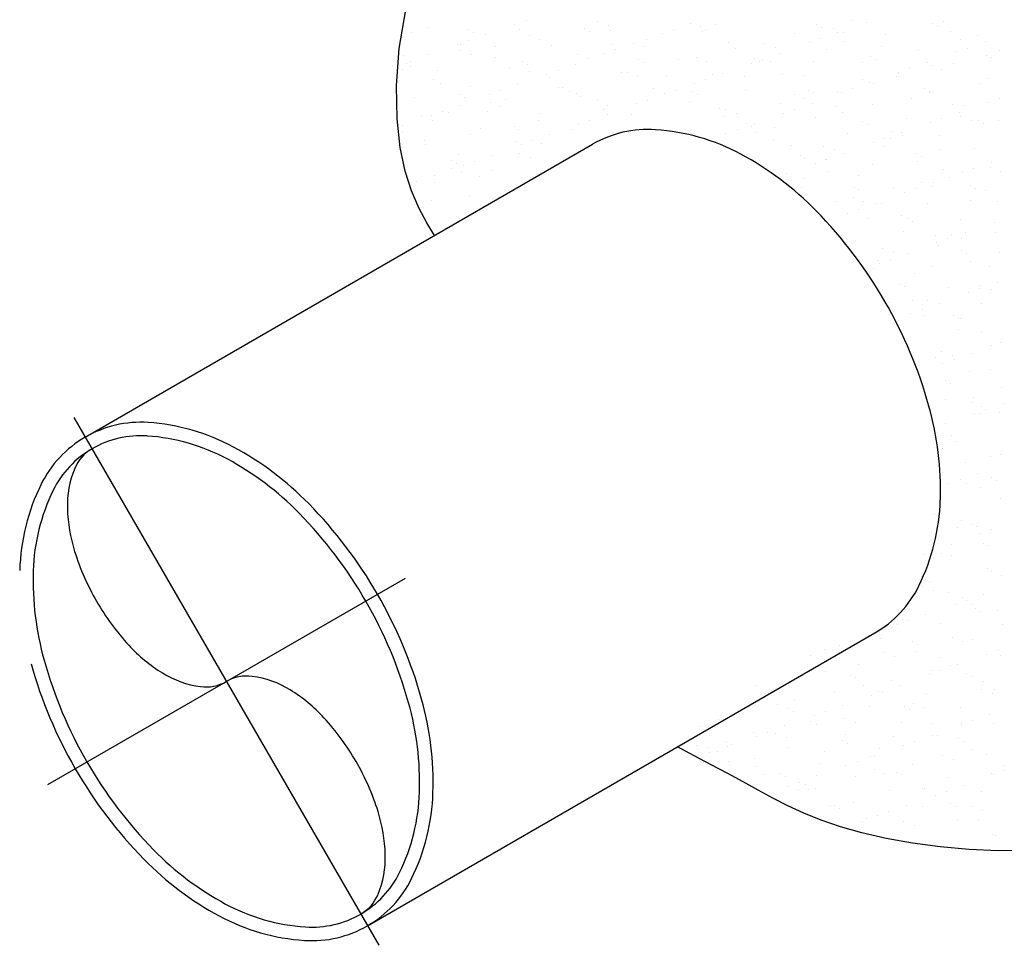
# Model space of a CAD drawing. Units: millimetres. Extents: x 1239 to 1532, y 883 to 957.
# Drawn here: x 1252 to 1255, y 909 to 911 of the extents above; entities that cross this region are included whole.
import ezdxf

# ---------------------------------------------------------------- set-up
doc = ezdxf.new("R2010")
doc.units = ezdxf.units.MM
doc.layers.add('EQUIP', color=5, linetype='Continuous')

msp = doc.modelspace()

# ---------------------------------------------------------------- linework, layer by layer
at = {"color": 8, "linetype": 'Continuous'}
for p, q in [((1253.4811, 910.5726), (1253.4811, 910.5726)), ((1253.5059, 910.5813), (1253.5059, 910.5813)), ((1253.6652, 910.5792), (1253.6652, 910.5792)), ((1253.6886, 910.5705), (1253.6886, 910.5705)), ((1253.8712, 910.5746), (1253.8712, 910.5746)), ((1253.8927, 910.5676), (1253.8927, 910.5676)), ((1253.9252, 910.5716), (1253.9252, 910.5716)), ((1254.1503, 910.5712), (1254.1503, 910.5712)), ((1254.2287, 910.5814), (1254.2287, 910.5814)), ((1254.2624, 910.5769), (1254.2624, 910.5769)), ((1254.408, 910.5748), (1254.408, 910.5748)), ((1254.4188, 910.5685), (1254.4188, 910.5685)), ((1254.4323, 910.5784), (1254.4323, 910.5784)), ((1253.2507, 910.5551), (1253.2507, 910.5551)), ((1253.2869, 910.5644), (1253.2869, 910.5644)), ((1253.3773, 910.5603), (1253.3773, 910.5603)), ((1253.3881, 910.554), (1253.3881, 910.554)), ((1253.4165, 910.5497), (1253.4165, 910.5497)), ((1253.4904, 910.5614), (1253.4904, 910.5614)), ((1253.513, 910.5466), (1253.513, 910.5466)), ((1253.635, 910.5639), (1253.635, 910.5639)), ((1253.6458, 910.5576), (1253.6458, 910.5576)), ((1253.694, 910.5585), (1253.694, 910.5585)), ((1253.8078, 910.5521), (1253.8078, 910.5521)), ((1253.8325, 910.5609), (1253.8325, 910.5609)), ((1253.8975, 910.5555), (1253.8975, 910.5555)), ((1253.9034, 910.5612), (1253.9034, 910.5612)), ((1254.1011, 910.5525), (1254.1011, 910.5525)), ((1254.1611, 910.5649), (1254.1611, 910.5649)), ((1254.1875, 910.5631), (1254.1875, 910.5631)), ((1254.1978, 910.5541), (1254.1978, 910.5541)), ((1254.2109, 910.5543), (1254.2109, 910.5543)), ((1254.3046, 910.5496), (1254.3046, 910.5496)), ((1254.4474, 910.5555), (1254.4474, 910.5555)), ((1254.5082, 910.5466), (1254.5082, 910.5466)), ((1253.3531, 910.5273), (1253.3531, 910.5273)), ((1253.3593, 910.5286), (1253.3593, 910.5286)), ((1253.3779, 910.536), (1253.3779, 910.536)), ((1253.4389, 910.524), (1253.4389, 910.524)), ((1253.5364, 910.5378), (1253.5364, 910.5378)), ((1253.5629, 910.5256), (1253.5629, 910.5256)), ((1253.6966, 910.5277), (1253.6966, 910.5277)), ((1253.7432, 910.5292), (1253.7432, 910.5292)), ((1253.7664, 910.5227), (1253.7664, 910.5227)), ((1253.7729, 910.5389), (1253.7729, 910.5389)), ((1253.9543, 910.5313), (1253.9543, 910.5313)), ((1254.0352, 910.5304), (1254.0352, 910.5304)), ((1254.1345, 910.5316), (1254.1345, 910.5316)), ((1254.1592, 910.5404), (1254.1592, 910.5404)), ((1254.2119, 910.5349), (1254.2119, 910.5349)), ((1254.2952, 910.5228), (1254.2952, 910.5228)), ((1254.4696, 910.5385), (1254.4696, 910.5385)), ((1254.5245, 910.5336), (1254.5245, 910.5336)), ((1253.2341, 910.5026), (1253.2341, 910.5026)), ((1253.2886, 910.5044), (1253.2886, 910.5044)), ((1253.3607, 910.5139), (1253.3607, 910.5139)), ((1253.3841, 910.5052), (1253.3841, 910.5052)), ((1253.6207, 910.5063), (1253.6207, 910.5063)), ((1253.6798, 910.5068), (1253.6798, 910.5068)), ((1253.7046, 910.5156), (1253.7046, 910.5156)), ((1253.97, 910.5197), (1253.97, 910.5197)), ((1254.0586, 910.5217), (1254.0586, 910.5217)), ((1254.0699, 910.5088), (1254.0699, 910.5088)), ((1254.1735, 910.5168), (1254.1735, 910.5168)), ((1254.2701, 910.5007), (1254.2701, 910.5007)), ((1254.3771, 910.5138), (1254.3771, 910.5138)), ((1254.4611, 910.5111), (1254.4611, 910.5111)), ((1254.4859, 910.5199), (1254.4859, 910.5199)), ((1254.5278, 910.5043), (1254.5278, 910.5043)), ((1254.5575, 910.5143), (1254.5575, 910.5143)), ((1253.2085, 910.4813), (1253.2085, 910.4813)), ((1253.2252, 910.482), (1253.2252, 910.482)), ((1253.2394, 910.4861), (1253.2394, 910.4861)), ((1253.2499, 910.4907), (1253.2499, 910.4907)), ((1253.2502, 910.4798), (1253.2502, 910.4798)), ((1253.4376, 910.4996), (1253.4376, 910.4996)), ((1253.4971, 910.4898), (1253.4971, 910.4898)), ((1253.5079, 910.4834), (1253.5079, 910.4834)), ((1253.6152, 910.4839), (1253.6152, 910.4839)), ((1253.6412, 910.4967), (1253.6412, 910.4967)), ((1253.7548, 910.4934), (1253.7548, 910.4934)), ((1253.7655, 910.4871), (1253.7655, 910.4871)), ((1253.8448, 910.4937), (1253.8448, 910.4937)), ((1253.883, 910.4978), (1253.883, 910.4978)), ((1253.9064, 910.489), (1253.9064, 910.489)), ((1254.0065, 910.4863), (1254.0065, 910.4863)), ((1254.0124, 910.497), (1254.0124, 910.497)), ((1254.0232, 910.4907), (1254.0232, 910.4907)), ((1254.0312, 910.4951), (1254.0312, 910.4951)), ((1254.0483, 910.4908), (1254.0483, 910.4908)), ((1254.1429, 910.4902), (1254.1429, 910.4902)), ((1254.2519, 910.4878), (1254.2519, 910.4878)), ((1254.2809, 910.4943), (1254.2809, 910.4943)), ((1254.3966, 910.4883), (1254.3966, 910.4883)), ((1254.4052, 910.4817), (1254.4052, 910.4817)), ((1254.4554, 910.4849), (1254.4554, 910.4849)), ((1254.5385, 910.4979), (1254.5385, 910.4979)), ((1253.2319, 910.4725), (1253.2319, 910.4725)), ((1253.31, 910.4708), (1253.31, 910.4708)), ((1253.4684, 910.4736), (1253.4684, 910.4736)), ((1253.5135, 910.4678), (1253.5135, 910.4678)), ((1253.5519, 910.4615), (1253.5519, 910.4615)), ((1253.5766, 910.4702), (1253.5766, 910.4702)), ((1253.7171, 910.4649), (1253.7171, 910.4649)), ((1253.7307, 910.4651), (1253.7307, 910.4651)), ((1253.7541, 910.4564), (1253.7541, 910.4564)), ((1253.8164, 910.4571), (1253.8164, 910.4571)), ((1253.9206, 910.4619), (1253.9206, 910.4619)), ((1253.9419, 910.4634), (1253.9419, 910.4634)), ((1253.9907, 910.4575), (1253.9907, 910.4575)), ((1254.074, 910.4607), (1254.074, 910.4607)), ((1254.1242, 910.459), (1254.1242, 910.459)), ((1254.3317, 910.4644), (1254.3317, 910.4644)), ((1254.3332, 910.4658), (1254.3332, 910.4658)), ((1254.3579, 910.4746), (1254.3579, 910.4746)), ((1254.4287, 910.4729), (1254.4287, 910.4729)), ((1253.301, 910.4499), (1253.301, 910.4499)), ((1253.3162, 910.441), (1253.3162, 910.441)), ((1253.3824, 910.435), (1253.3824, 910.435)), ((1253.4873, 910.4386), (1253.4873, 910.4386)), ((1253.5587, 910.4535), (1253.5587, 910.4535)), ((1253.8785, 910.441), (1253.8785, 910.441)), ((1253.9033, 910.4498), (1253.9033, 910.4498)), ((1254.253, 910.449), (1254.253, 910.449)), ((1254.2686, 910.443), (1254.2686, 910.443)), ((1254.2764, 910.4403), (1254.2764, 910.4403)), ((1254.3277, 910.456), (1254.3277, 910.456)), ((1254.513, 910.4414), (1254.513, 910.4414)), ((1254.5313, 910.4531), (1254.5313, 910.4531)), ((1253.3592, 910.4156), (1253.3592, 910.4156)), ((1253.4239, 910.4162), (1253.4239, 910.4162)), ((1253.4486, 910.4249), (1253.4486, 910.4249)), ((1253.5785, 910.4325), (1253.5785, 910.4325)), ((1253.586, 910.432), (1253.586, 910.432)), ((1253.6019, 910.4237), (1253.6019, 910.4237)), ((1253.6169, 910.4192), (1253.6169, 910.4192)), ((1253.6276, 910.4129), (1253.6276, 910.4129)), ((1253.7895, 910.4291), (1253.7895, 910.4291)), ((1253.814, 910.4181), (1253.814, 910.4181)), ((1253.8384, 910.4249), (1253.8384, 910.4249)), ((1253.8745, 910.4229), (1253.8745, 910.4229)), ((1253.8853, 910.4165), (1253.8853, 910.4165)), ((1253.9931, 910.4261), (1253.9931, 910.4261)), ((1254.1008, 910.4164), (1254.1008, 910.4164)), ((1254.1322, 910.4265), (1254.1322, 910.4265)), ((1254.143, 910.4201), (1254.143, 910.4201)), ((1254.1967, 910.4232), (1254.1967, 910.4232)), ((1254.2052, 910.4205), (1254.2052, 910.4205)), ((1254.2299, 910.4293), (1254.2299, 910.4293)), ((1254.3899, 910.4301), (1254.3899, 910.4301)), ((1254.4002, 910.4202), (1254.4002, 910.4202)), ((1254.4006, 910.4238), (1254.4006, 910.4238)), ((1253.2572, 910.409), (1253.2572, 910.409)), ((1253.3593, 910.3933), (1253.3593, 910.3933)), ((1253.37, 910.4093), (1253.37, 910.4093)), ((1253.4262, 910.3998), (1253.4262, 910.3998)), ((1253.4497, 910.3911), (1253.4497, 910.3911)), ((1253.4608, 910.406), (1253.4608, 910.406)), ((1253.6643, 910.4031), (1253.6643, 910.4031)), ((1253.6862, 910.3922), (1253.6862, 910.3922)), ((1253.7506, 910.3957), (1253.7506, 910.3957)), ((1253.7753, 910.4044), (1253.7753, 910.4044)), ((1253.8679, 910.4001), (1253.8679, 910.4001)), ((1254.0714, 910.3972), (1254.0714, 910.3972)), ((1254.1242, 910.4076), (1254.1242, 910.4076)), ((1254.1406, 910.3977), (1254.1406, 910.3977)), ((1254.275, 910.3942), (1254.275, 910.3942)), ((1254.3607, 910.4087), (1254.3607, 910.4087)), ((1254.4515, 910.3938), (1254.4515, 910.3938)), ((1254.4785, 910.3913), (1254.4785, 910.3913)), ((1254.5319, 910.4), (1254.5319, 910.4)), ((1254.5566, 910.4088), (1254.5566, 910.4088)), ((1253.2959, 910.3708), (1253.2959, 910.3708)), ((1253.3207, 910.3796), (1253.3207, 910.3796)), ((1253.3331, 910.3772), (1253.3331, 910.3772)), ((1253.4208, 910.3793), (1253.4208, 910.3793)), ((1253.5366, 910.3742), (1253.5366, 910.3742)), ((1253.6785, 910.3829), (1253.6785, 910.3829)), ((1253.686, 910.3728), (1253.686, 910.3728)), ((1253.7402, 910.3713), (1253.7402, 910.3713)), ((1253.9361, 910.3866), (1253.9361, 910.3866)), ((1253.9485, 910.3837), (1253.9485, 910.3837)), ((1253.9719, 910.375), (1253.9719, 910.375)), ((1254.0772, 910.3752), (1254.0772, 910.3752)), ((1254.102, 910.384), (1254.102, 910.384)), ((1254.1938, 910.3902), (1254.1938, 910.3902)), ((1254.2085, 910.3761), (1254.2085, 910.3761)), ((1254.4673, 910.3772), (1254.4673, 910.3772)), ((1253.2314, 910.348), (1253.2314, 910.348)), ((1253.274, 910.3672), (1253.274, 910.3672)), ((1253.2974, 910.3584), (1253.2974, 910.3584)), ((1253.534, 910.3596), (1253.534, 910.3596)), ((1253.6226, 910.3504), (1253.6226, 910.3504)), ((1253.6473, 910.3591), (1253.6473, 910.3591)), ((1253.9437, 910.3683), (1253.9437, 910.3683)), ((1253.9943, 910.3523), (1253.9943, 910.3523)), ((1254.0127, 910.3523), (1254.0127, 910.3523)), ((1254.1473, 910.3654), (1254.1473, 910.3654)), ((1254.252, 910.3559), (1254.252, 910.3559)), ((1254.2627, 910.3496), (1254.2627, 910.3496)), ((1254.3508, 910.3624), (1254.3508, 910.3624)), ((1254.4039, 910.3547), (1254.4039, 910.3547)), ((1254.4287, 910.3635), (1254.4287, 910.3635)), ((1254.4708, 910.3676), (1254.4708, 910.3676)), ((1254.4942, 910.3588), (1254.4942, 910.3588)), ((1254.5096, 910.3596), (1254.5096, 910.3596)), ((1254.5204, 910.3532), (1254.5204, 910.3532)), ((1254.5544, 910.3595), (1254.5544, 910.3595)), ((1253.2213, 910.3414), (1253.2213, 910.3414)), ((1253.2321, 910.3351), (1253.2321, 910.3351)), ((1253.3817, 910.3269), (1253.3817, 910.3269)), ((1253.4056, 910.3414), (1253.4056, 910.3414)), ((1253.479, 910.345), (1253.479, 910.345)), ((1253.4897, 910.3387), (1253.4897, 910.3387)), ((1253.558, 910.3275), (1253.558, 910.3275)), ((1253.6091, 910.3385), (1253.6091, 910.3385)), ((1253.9493, 910.3299), (1253.9493, 910.3299)), ((1253.974, 910.3387), (1253.974, 910.3387)), ((1254.0051, 910.346), (1254.0051, 910.346)), ((1254.0162, 910.3325), (1254.0162, 910.3325)), ((1254.0562, 910.3434), (1254.0562, 910.3434)), ((1254.2198, 910.3296), (1254.2198, 910.3296)), ((1254.3185, 910.3349), (1254.3185, 910.3349)), ((1254.3393, 910.3319), (1254.3393, 910.3319)), ((1254.3419, 910.3262), (1254.3419, 910.3262)), ((1254.4233, 910.3266), (1254.4233, 910.3266)), ((1253.2803, 910.3154), (1253.2803, 910.3154)), ((1253.2829, 910.3051), (1253.2829, 910.3051)), ((1253.4839, 910.3125), (1253.4839, 910.3125)), ((1253.4946, 910.3051), (1253.4946, 910.3051)), ((1253.5194, 910.3138), (1253.5194, 910.3138)), ((1253.5406, 910.3088), (1253.5406, 910.3088)), ((1254.0559, 910.316), (1254.0559, 910.316)), ((1254.0945, 910.3036), (1254.0945, 910.3036)), ((1254.2759, 910.3094), (1254.2759, 910.3094)), ((1254.3007, 910.3182), (1254.3007, 910.3182)), ((1254.3136, 910.3196), (1254.3136, 910.3196)), ((1253.2295, 910.2943), (1253.2295, 910.2943)), ((1253.3562, 910.2836), (1253.3562, 910.2836)), ((1253.4301, 910.2822), (1253.4301, 910.2822)), ((1253.4918, 910.2858), (1253.4918, 910.2858)), ((1254.1141, 910.2818), (1254.1141, 910.2818)), ((1254.1663, 910.3023), (1254.1663, 910.3023)), ((1254.1897, 910.2935), (1254.1897, 910.2935)), ((1254.2114, 910.2865), (1254.2114, 910.2865)), ((1254.2981, 910.3006), (1254.2981, 910.3006)), ((1254.3717, 910.2854), (1254.3717, 910.2854)), ((1254.4262, 910.2947), (1254.4262, 910.2947)), ((1254.5016, 910.2977), (1254.5016, 910.2977)), ((1253.3411, 910.2709), (1253.3411, 910.2709)), ((1253.3518, 910.2645), (1253.3518, 910.2645)), ((1253.3667, 910.2597), (1253.3667, 910.2597)), ((1253.3914, 910.2685), (1253.3914, 910.2685)), ((1253.5152, 910.277), (1253.5152, 910.277)), ((1254.1248, 910.2754), (1254.1248, 910.2754)), ((1254.148, 910.2641), (1254.148, 910.2641)), ((1254.1704, 910.2718), (1254.1704, 910.2718)), ((1254.1727, 910.2729), (1254.1727, 910.2729)), ((1254.274, 910.262), (1254.274, 910.262)), ((1254.374, 910.2688), (1254.374, 910.2688)), ((1254.3825, 910.279), (1254.3825, 910.279)), ((1254.538, 910.2661), (1254.538, 910.2661)), ((1253.3395, 910.2531), (1253.3395, 910.2531)), ((1253.3629, 910.2444), (1253.3629, 910.2444)), ((1253.4287, 910.2478), (1253.4287, 910.2478)), ((1254.0834, 910.2412), (1254.0834, 910.2412)), ((1254.1757, 910.2455), (1254.1757, 910.2455)), ((1254.4333, 910.2491), (1254.4333, 910.2491)), ((1254.4747, 910.2436), (1254.4747, 910.2436)), ((1254.4994, 910.2524), (1254.4994, 910.2524)), ((1254.5363, 910.2535), (1254.5363, 910.2535)), ((1254.5597, 910.2448), (1254.5597, 910.2448)), ((1253.2635, 910.2232), (1253.2635, 910.2232)), ((1253.3021, 910.2369), (1253.3021, 910.2369)), ((1253.3034, 910.2218), (1253.3034, 910.2218)), ((1253.4027, 910.2346), (1253.4027, 910.2346)), ((1254.1218, 910.2294), (1254.1218, 910.2294)), ((1254.2429, 910.236), (1254.2429, 910.236)), ((1254.3841, 910.2209), (1254.3841, 910.2209)), ((1254.4101, 910.2208), (1254.4101, 910.2208)), ((1254.4464, 910.2331), (1254.4464, 910.2331)), ((1254.1176, 910.21), (1254.1176, 910.21)), ((1254.2338, 910.2112), (1254.2338, 910.2112)), ((1254.2446, 910.2049), (1254.2446, 910.2049)), ((1254.3212, 910.2071), (1254.3212, 910.2071)), ((1254.3467, 910.1983), (1254.3467, 910.1983)), ((1254.3714, 910.2071), (1254.3714, 910.2071)), ((1254.4075, 910.2121), (1254.4075, 910.2121)), ((1254.4915, 910.2148), (1254.4915, 910.2148)), ((1254.5023, 910.2085), (1254.5023, 910.2085)), ((1254.5247, 910.2041), (1254.5247, 910.2041)), ((1253.295, 910.1802), (1253.295, 910.1802)), ((1253.3793, 910.19), (1253.3793, 910.19)), ((1254.1935, 910.1782), (1254.1935, 910.1782)), ((1254.2318, 910.1882), (1254.2318, 910.1882)), ((1254.2552, 910.1795), (1254.2552, 910.1795)), ((1254.2821, 910.1754), (1254.2821, 910.1754)), ((1254.2954, 910.1749), (1254.2954, 910.1749)), ((1254.3971, 910.1753), (1254.3971, 910.1753)), ((1254.4918, 910.1806), (1254.4918, 910.1806)), ((1254.5531, 910.1785), (1254.5531, 910.1785)), ((1254.2187, 910.153), (1254.2187, 910.153)), ((1254.2435, 910.1618), (1254.2435, 910.1618)), ((1254.266, 910.1424), (1254.266, 910.1424)), ((1254.3395, 910.1479), (1254.3395, 910.1479)), ((1254.3536, 910.1407), (1254.3536, 910.1407)), ((1254.3644, 910.1343), (1254.3644, 910.1343)), ((1254.4695, 910.1395), (1254.4695, 910.1395)), ((1254.5454, 910.1325), (1254.5454, 910.1325)), ((1254.3443, 910.1135), (1254.3443, 910.1135)), ((1254.4496, 910.1068), (1254.4496, 910.1068)), ((1254.4808, 910.1096), (1254.4808, 910.1096)), ((1254.5478, 910.1105), (1254.5478, 910.1105)), ((1254.4152, 910.1044), (1254.4152, 910.1044)), ((1254.4174, 910.0872), (1254.4174, 910.0872)), ((1254.4422, 910.096), (1254.4422, 910.096)), ((1254.473, 910.098), (1254.473, 910.098)), ((1254.2973, 910.0741), (1254.2973, 910.0741)), ((1254.3208, 910.0654), (1254.3208, 910.0654)), ((1254.3529, 910.0643), (1254.3529, 910.0643)), ((1254.4202, 910.0817), (1254.4202, 910.0817)), ((1254.4734, 910.0701), (1254.4734, 910.0701)), ((1254.4841, 910.0638), (1254.4841, 910.0638)), ((1254.5573, 910.0665), (1254.5573, 910.0665)), ((1254.2891, 910.0489), (1254.2891, 910.0489)), ((1254.2895, 910.0419), (1254.2895, 910.0419)), ((1254.3142, 910.0506), (1254.3142, 910.0506)), ((1254.4926, 910.0459), (1254.4926, 910.0459)), ((1254.2773, 910.0302), (1254.2773, 910.0302)), ((1254.3674, 910.0199), (1254.3674, 910.0199)), ((1254.4051, 910.0339), (1254.4051, 910.0339)), ((1254.535, 910.0338), (1254.535, 910.0338)), ((1254.5516, 909.9985), (1254.5516, 909.9985)), ((1254.3355, 909.9959), (1254.3355, 909.9959)), ((1254.3462, 909.9896), (1254.3462, 909.9896)), ((1254.4433, 909.9881), (1254.4433, 909.9881)), ((1254.4882, 909.9761), (1254.4882, 909.9761)), ((1254.5129, 909.9848), (1254.5129, 909.9848)), ((1254.5151, 909.9927), (1254.5151, 909.9927)), ((1254.5385, 909.984), (1254.5385, 909.984)), ((1254.3122, 909.9553), (1254.3122, 909.9553)), ((1254.3629, 909.9601), (1254.3629, 909.9601)), ((1254.3971, 909.9596), (1254.3971, 909.9596)), ((1254.385, 909.9395), (1254.385, 909.9395)), ((1254.3863, 909.9513), (1254.3863, 909.9513)), ((1254.4236, 909.9532), (1254.4236, 909.9532)), ((1254.5158, 909.9523), (1254.5158, 909.9523)), ((1254.3602, 909.9308), (1254.3602, 909.9308)), ((1254.3905, 909.9263), (1254.3905, 909.9263)), ((1254.4552, 909.9254), (1254.4552, 909.9254)), ((1254.466, 909.919), (1254.466, 909.919)), ((1254.4706, 909.9198), (1254.4706, 909.9198)), ((1254.4664, 909.8945), (1254.4664, 909.8945)), ((1254.5168, 909.8891), (1254.5168, 909.8891)), ((1254.4284, 909.846), (1254.4284, 909.846)), ((1254.5389, 909.8587), (1254.5389, 909.8587)), ((1254.5589, 909.865), (1254.5589, 909.865)), ((1254.4136, 909.8327), (1254.4136, 909.8327)), ((1254.4518, 909.8372), (1254.4518, 909.8372)), ((1254.4557, 909.8284), (1254.4557, 909.8284)), ((1254.4944, 909.8421), (1254.4944, 909.8421)), ((1254.3789, 909.8149), (1254.3789, 909.8149)), ((1254.431, 909.8197), (1254.431, 909.8197)), ((1254.4895, 909.8009), (1254.4895, 909.8009)), ((1254.5361, 909.8057), (1254.5361, 909.8057)), ((1254.4371, 909.7807), (1254.4371, 909.7807)), ((1254.3839, 909.7731), (1254.3839, 909.7731)), ((1254.4479, 909.7743), (1254.4479, 909.7743)), ((1254.562, 909.7652), (1254.562, 909.7652)), ((1254.4367, 909.7392), (1254.4367, 909.7392)), ((1254.4987, 909.7444), (1254.4987, 909.7444)), ((1254.4939, 909.7319), (1254.4939, 909.7319)), ((1254.5174, 909.7232), (1254.5174, 909.7232)), ((1254.5265, 909.7173), (1254.5265, 909.7173)), ((1254.5651, 909.731), (1254.5651, 909.731)), ((1254.5017, 909.7086), (1254.5017, 909.7086)), ((1254.5126, 909.7074), (1254.5126, 909.7074)), ((1254.5569, 909.7101), (1254.5569, 909.7101)), ((1254.4371, 909.6857), (1254.4371, 909.6857)), ((1254.4494, 909.659), (1254.4494, 909.659)), ((1254.419, 909.6359), (1254.419, 909.6359)), ((1254.4297, 909.6296), (1254.4297, 909.6296)), ((1254.4599, 909.6456), (1254.4599, 909.6456)), ((1254.5357, 909.6138), (1254.5357, 909.6138)), ((1254.5595, 909.6179), (1254.5595, 909.6179)), ((1254.4806, 909.5997), (1254.4806, 909.5997)), ((1254.4306, 909.5764), (1254.4306, 909.5764)), ((1254.4692, 909.5609), (1254.4692, 909.5609)), ((1254.5079, 909.5746), (1254.5079, 909.5746)), ((1254.5387, 909.5654), (1254.5387, 909.5654)), ((1254.4445, 909.5521), (1254.4445, 909.5521)), ((1254.483, 909.552), (1254.483, 909.552)), ((1254.5149, 909.5449), (1254.5149, 909.5449)), ((1254.5495, 909.5591), (1254.5495, 909.5591)), ((1254.5588, 909.5202), (1254.5588, 909.5202)), ((1254.4116, 909.4849), (1254.4116, 909.4849)), ((1254.4278, 909.4874), (1254.4278, 909.4874)), ((1254.4624, 909.4549), (1254.4624, 909.4549)), ((1254.4728, 909.4711), (1254.4728, 909.4711)), ((1254.4962, 909.4624), (1254.4962, 909.4624)), ((1254.5061, 909.4584), (1254.5061, 909.4584)), ((1254.5152, 909.441), (1254.5152, 909.441)), ((1254.54, 909.4498), (1254.54, 909.4498)), ((1254.4507, 909.4182), (1254.4507, 909.4182)), ((1254.5206, 909.4207), (1254.5206, 909.4207)), ((1254.5314, 909.4143), (1254.5314, 909.4143)), ((1254.3873, 909.3957), (1254.3873, 909.3957)), ((1254.412, 909.4045), (1254.412, 909.4045)), ((1254.4282, 909.3982), (1254.4282, 909.3982)), ((1254.4509, 909.3938), (1254.4509, 909.3938)), ((1254.5292, 909.3648), (1254.5292, 909.3648)), ((1254.3827, 909.3465), (1254.3827, 909.3465)), ((1254.5383, 909.3571), (1254.5383, 909.3571)), ((1254.5617, 909.3483), (1254.5617, 909.3483)), ((1254.386, 909.3244), (1254.386, 909.3244)), ((1254.3935, 909.3402), (1254.3935, 909.3402)), ((1254.4015, 909.336), (1254.4015, 909.336)), ((1254.4095, 909.3157), (1254.4095, 909.3157)), ((1254.4443, 909.3102), (1254.4443, 909.3102)), ((1254.474, 909.3002), (1254.474, 909.3002)), ((1254.5214, 909.3071), (1254.5214, 909.3071)), ((1254.458, 909.2846), (1254.458, 909.2846)), ((1254.4828, 909.2934), (1254.4828, 909.2934)), ((1254.4938, 909.2841), (1254.4938, 909.2841)), ((1254.3487, 909.2742), (1254.3487, 909.2742)), ((1254.3935, 909.2617), (1254.3935, 909.2617)), ((1254.5025, 909.2759), (1254.5025, 909.2759)), ((1254.5132, 909.2696), (1254.5132, 909.2696)), ((1254.5523, 909.2713), (1254.5523, 909.2713)), ((1254.3064, 909.236), (1254.3064, 909.236)), ((1254.3301, 909.2393), (1254.3301, 909.2393)), ((1254.3415, 909.2515), (1254.3415, 909.2515)), ((1254.3548, 909.2481), (1254.3548, 909.2481)), ((1254.4246, 909.2424), (1254.4246, 909.2424)), ((1254.5641, 909.2397), (1254.5641, 909.2397)), ((1254.2021, 909.194), (1254.2021, 909.194)), ((1254.2268, 909.2027), (1254.2268, 909.2027)), ((1254.3646, 909.2018), (1254.3646, 909.2018)), ((1254.3753, 909.1954), (1254.3753, 909.1954)), ((1254.4516, 909.2103), (1254.4516, 909.2103)), ((1254.475, 909.2016), (1254.475, 909.2016)), ((1254.4971, 909.2066), (1254.4971, 909.2066)), ((1254.1375, 909.1711), (1254.1375, 909.1711)), ((1254.1683, 909.1836), (1254.1683, 909.1836)), ((1254.2993, 909.1777), (1254.2993, 909.1777)), ((1254.3227, 909.1689), (1254.3227, 909.1689)), ((1254.3719, 909.1806), (1254.3719, 909.1806)), ((1254.5288, 909.1735), (1254.5288, 909.1735)), ((1254.5535, 909.1823), (1254.5535, 909.1823)), ((1254.5593, 909.1701), (1254.5593, 909.1701)), ((1254.1471, 909.145), (1254.1471, 909.145)), ((1254.1685, 909.1619), (1254.1685, 909.1619)), ((1254.2442, 909.1518), (1254.2442, 909.1518)), ((1254.4262, 909.1655), (1254.4262, 909.1655)), ((1254.4477, 909.1488), (1254.4477, 909.1488)), ((1254.4642, 909.1506), (1254.4642, 909.1506)), ((1254.1705, 909.1363), (1254.1705, 909.1363)), ((1254.2267, 909.1276), (1254.2267, 909.1276)), ((1254.4008, 909.1282), (1254.4008, 909.1282)), ((1254.407, 909.1374), (1254.407, 909.1374)), ((1254.4256, 909.1369), (1254.4256, 909.1369)), ((1254.4843, 909.1312), (1254.4843, 909.1312)), ((1254.4951, 909.1249), (1254.4951, 909.1249)), ((1254.0182, 909.1036), (1254.0182, 909.1036)), ((1254.1131, 909.1189), (1254.1131, 909.1189)), ((1254.2374, 909.1213), (1254.2374, 909.1213)), ((1254.2548, 909.1048), (1254.2548, 909.1048)), ((1254.3167, 909.116), (1254.3167, 909.116)), ((1254.3362, 909.1053), (1254.3362, 909.1053)), ((1254.5202, 909.113), (1254.5202, 909.113)), ((1254.0306, 909.0877), (1254.0306, 909.0877)), ((1254.1914, 909.09), (1254.1914, 909.09)), ((1254.2728, 909.0829), (1254.2728, 909.0829)), ((1254.2883, 909.0913), (1254.2883, 909.0913)), ((1254.2976, 909.0916), (1254.2976, 909.0916)), ((1254.395, 909.087), (1254.395, 909.087)), ((1254.5171, 909.0963), (1254.5171, 909.0963)), ((1254.5405, 909.0875), (1254.5405, 909.0875)), ((1254.5459, 909.0949), (1254.5459, 909.0949)), ((1254.0637, 909.0612), (1254.0637, 909.0612)), ((1254.1025, 909.0721), (1254.1025, 909.0721)), ((1254.2083, 909.06), (1254.2083, 909.06)), ((1254.2673, 909.0582), (1254.2673, 909.0582)), ((1254.3649, 909.0636), (1254.3649, 909.0636)), ((1253.9503, 909.0395), (1253.9503, 909.0395)), ((1254.0888, 909.0534), (1254.0888, 909.0534)), ((1254.0995, 909.0471), (1254.0995, 909.0471)), ((1254.1449, 909.0376), (1254.1449, 909.0376)), ((1254.1696, 909.0463), (1254.1696, 909.0463)), ((1254.3464, 909.0571), (1254.3464, 909.0571)), ((1254.3572, 909.0507), (1254.3572, 909.0507)), ((1254.3883, 909.0549), (1254.3883, 909.0549)), ((1254.4709, 909.0552), (1254.4709, 909.0552)), ((1254.5349, 909.0395), (1254.5349, 909.0395)), ((1253.9327, 909.0283), (1253.9327, 909.0283)), ((1254.0803, 909.0147), (1254.0803, 909.0147)), ((1254.1362, 909.0254), (1254.1362, 909.0254)), ((1254.1504, 909.0171), (1254.1504, 909.0171)), ((1254.2126, 909.031), (1254.2126, 909.031)), ((1254.236, 909.0222), (1254.236, 909.0222)), ((1254.3398, 909.0224), (1254.3398, 909.0224)), ((1254.408, 909.0208), (1254.408, 909.0208)), ((1254.4716, 909.0171), (1254.4716, 909.0171)), ((1254.4726, 909.0233), (1254.4726, 909.0233)), ((1254.4963, 909.0258), (1254.4963, 909.0258)), ((1254.5433, 909.0195), (1254.5433, 909.0195)), ((1253.8927, 909.0135), (1253.8927, 909.0135)), ((1254.011, 908.9994), (1254.011, 908.9994)), ((1254.0169, 908.9922), (1254.0169, 908.9922)), ((1254.0417, 909.001), (1254.0417, 909.001)), ((1254.0604, 908.9983), (1254.0604, 908.9983)), ((1254.2145, 908.9964), (1254.2145, 908.9964)), ((1254.407, 908.9942), (1254.407, 908.9942)), ((1254.4181, 908.9935), (1254.4181, 908.9935)), ((1253.8833, 908.9705), (1253.8833, 908.9705)), ((1253.9509, 908.9792), (1253.9509, 908.9792)), ((1253.9617, 908.9729), (1253.9617, 908.9729)), ((1254.0838, 908.9896), (1254.0838, 908.9896)), ((1254.2085, 908.9829), (1254.2085, 908.9829)), ((1254.2193, 908.9765), (1254.2193, 908.9765)), ((1254.3203, 908.9907), (1254.3203, 908.9907)), ((1254.3436, 908.9718), (1254.3436, 908.9718)), ((1254.3683, 908.9805), (1254.3683, 908.9805)), ((1254.4662, 908.9865), (1254.4662, 908.9865)), ((1254.477, 908.9802), (1254.477, 908.9802)), ((1253.9081, 908.9657), (1253.9081, 908.9657)), ((1253.9137, 908.9557), (1253.9137, 908.9557)), ((1253.9315, 908.9569), (1253.9315, 908.9569)), ((1253.9523, 908.9694), (1253.9523, 908.9694)), ((1254.0869, 908.9676), (1254.0869, 908.9676)), ((1254.1681, 908.958), (1254.1681, 908.958)), ((1254.279, 908.9489), (1254.279, 908.9489)), ((1254.2904, 908.9646), (1254.2904, 908.9646)), ((1254.4304, 908.9495), (1254.4304, 908.9495)), ((1254.494, 908.9617), (1254.494, 908.9617)), ((1254.5278, 908.9502), (1254.5278, 908.9502)), ((1253.9558, 908.9347), (1253.9558, 908.9347)), ((1254.0125, 908.943), (1254.0125, 908.943)), ((1254.1593, 908.9318), (1254.1593, 908.9318)), ((1254.2156, 908.9265), (1254.2156, 908.9265)), ((1254.2404, 908.9352), (1254.2404, 908.9352)), ((1254.2702, 908.9466), (1254.2702, 908.9466)), ((1254.3629, 908.9288), (1254.3629, 908.9288)), ((1254.4538, 908.9408), (1254.4538, 908.9408)), ((1254.0158, 908.9254), (1254.0158, 908.9254)), ((1254.0341, 908.9058), (1254.0341, 908.9058)), ((1254.0706, 908.9087), (1254.0706, 908.9087)), ((1254.2781, 908.9169), (1254.2781, 908.9169)), ((1254.3016, 908.9081), (1254.3016, 908.9081)), ((1254.3283, 908.9123), (1254.3283, 908.9123)), ((1254.3391, 908.906), (1254.3391, 908.906)), ((1254.5381, 908.9093), (1254.5381, 908.9093)), ((1254.5423, 908.906), (1254.5423, 908.906)), ((1254.5664, 908.9259), (1254.5664, 908.9259)), ((1254.567, 908.9147), (1254.567, 908.9147)), ((1254.0814, 908.9024), (1254.0814, 908.9024)), ((1254.1124, 908.8899), (1254.1124, 908.8899)), ((1254.1259, 908.8842), (1254.1259, 908.8842)), ((1254.1511, 908.9036), (1254.1511, 908.9036)), ((1254.2376, 908.9028), (1254.2376, 908.9028)), ((1254.4412, 908.8999), (1254.4412, 908.8999)), ((1254.4777, 908.8831), (1254.4777, 908.8831)), ((1254.0877, 908.8811), (1254.0877, 908.8811)), ((1254.11, 908.874), (1254.11, 908.874)), ((1254.1323, 908.8724), (1254.1323, 908.8724)), ((1254.1493, 908.8755), (1254.1493, 908.8755)), ((1254.3135, 908.871), (1254.3135, 908.871)), ((1254.3859, 908.8766), (1254.3859, 908.8766)), ((1254.3899, 908.876), (1254.3899, 908.876)), ((1254.4391, 908.8694), (1254.4391, 908.8694)), ((1254.5171, 908.8681), (1254.5171, 908.8681)), ((1254.2336, 908.844), (1254.2336, 908.844)), ((1254.4143, 908.8607), (1254.4143, 908.8607)), ((1254.4481, 908.8418), (1254.4481, 908.8418)), ((1254.1824, 908.8382), (1254.1824, 908.8382)), ((1254.1904, 908.8382), (1254.1904, 908.8382)), ((1254.2012, 908.8318), (1254.2012, 908.8318)), ((1254.3111, 908.8241), (1254.3111, 908.8241)), ((1254.3498, 908.8378), (1254.3498, 908.8378)), ((1254.386, 908.8353), (1254.386, 908.8353)), ((1254.4588, 908.8354), (1254.4588, 908.8354)), ((1254.4959, 908.8355), (1254.4959, 908.8355)), ((1254.5193, 908.8267), (1254.5193, 908.8267)), ((1254.252, 908.8019), (1254.252, 908.8019)), ((1254.2608, 908.8093), (1254.2608, 908.8093)), ((1254.2864, 908.8153), (1254.2864, 908.8153)), ((1254.3437, 908.8028), (1254.3437, 908.8028)), ((1254.4643, 908.8063), (1254.4643, 908.8063)), ((1254.5097, 908.8055), (1254.5097, 908.8055)), ((1254.3671, 908.7941), (1254.3671, 908.7941)), ((1254.5402, 908.7745), (1254.5402, 908.7745)), ((1254.5485, 908.772), (1254.5485, 908.772))]:
    msp.add_line(p, q, dxfattribs=at)
at = {"color": 2, "linetype": 'Continuous'}
for p, q in [((1254.2655, 909.2164), (1254.2655, 909.2164)), ((1254.2935, 909.2096), (1254.2935, 909.2096))]:
    msp.add_line(p, q, dxfattribs=at)
at = {"layer": 'EQUIP', "color": 2}
for p, q in [((1253.224, 910.5191), (1253.2392, 910.6092)), ((1253.2179, 910.4365), (1253.224, 910.5191)), ((1253.2192, 910.3628), (1253.2179, 910.4365)), ((1253.2262, 910.2992), (1253.2192, 910.3628)), ((1253.2371, 910.2465), (1253.2262, 910.2992)), ((1253.2512, 910.2027), (1253.2371, 910.2465)), ((1253.2676, 910.1653), (1253.2512, 910.2027)), ((1253.2856, 910.1318), (1253.2676, 910.1653)), ((1253.3023, 910.1034), (1253.2856, 910.1318)), ((1253.8788, 908.9484), (1253.8419, 908.9682)), ((1253.9169, 908.9285), (1253.8788, 908.9484)), ((1253.9533, 908.9093), (1253.9169, 908.9285)), ((1253.9876, 908.8904), (1253.9533, 908.9093)), ((1254.0206, 908.872), (1253.9876, 908.8904)), ((1254.0534, 908.8542), (1254.0206, 908.872)), ((1254.087, 908.8371), (1254.0534, 908.8542)), ((1254.1225, 908.8207), (1254.087, 908.8371)), ((1254.161, 908.8051), (1254.1225, 908.8207)), ((1254.2037, 908.7906), (1254.161, 908.8051)), ((1254.2514, 908.7772), (1254.2037, 908.7906)), ((1254.305, 908.765), (1254.2514, 908.7772)), ((1254.3633, 908.7544), (1254.305, 908.765)), ((1254.4252, 908.746), (1254.3633, 908.7544)), ((1254.4891, 908.7401), (1254.4252, 908.746)), ((1254.5537, 908.7372), (1254.4891, 908.7401)), ((1254.6176, 908.7377), (1254.5537, 908.7372))]:
    msp.add_line(p, q, dxfattribs=at)
at = {"layer": 'EQUIP', "color": 5}
for p, q in [((1252.5271, 909.6559), (1253.6534, 910.3061)), ((1253.1536, 908.5708), (1254.2798, 909.221))]:
    msp.add_line(p, q, dxfattribs=at)
at = {"layer": 'EQUIP', "color": 8}
for p, q in [((1252.5021, 909.6992), (1253.1786, 908.5275)), ((1252.4441, 908.8846), (1253.2382, 909.343))]:
    msp.add_line(p, q, dxfattribs=at)
at = {"layer": 'EQUIP', "color": 5, "linetype": 'Continuous'}
for centre, radius, start, end in [((1253.7767, 910.0925), 0.2466, 86.1891, 120), ((1253.7622, 909.8746), 0.465, 61.7364, 86.1891), ((1253.6544, 909.6741), 0.6927, 44.3694, 61.7364), ((1253.428, 909.4526), 1.0094, 30, 44.3694), ((1253.428, 909.4526), 1.0094, 15.6306, 30), ((1253.733, 909.5379), 0.6927, 358.2636, 15.6306), ((1252.6504, 909.4423), 0.2466, 86.1891, 120), ((1252.6359, 909.2243), 0.465, 61.7364, 86.1891), ((1252.6504, 909.4423), 0.2466, 120, 153.8109), ((1252.6504, 909.4423), 0.2166, 86.1891, 120), ((1252.6359, 909.2243), 0.435, 61.7364, 86.1891), ((1252.6504, 909.4423), 0.2166, 120, 153.8109), ((1252.5281, 909.0238), 0.6927, 44.3694, 61.7364), ((1252.5281, 909.0238), 0.6627, 44.3694, 61.7364), ((1252.8464, 909.3459), 0.465, 153.8109, 178.2636), ((1252.8464, 909.3459), 0.435, 153.8109, 178.2636), ((1253.9605, 909.531), 0.465, 333.8109, 358.2636), ((1252.3017, 908.8023), 1.0094, 30, 44.3694), ((1252.3017, 908.8023), 0.9794, 30, 44.3694), ((1253.074, 909.339), 0.6627, 178.2636, 195.6306), ((1254.1565, 909.4346), 0.2466, 300, 333.8109), ((1252.3017, 908.8023), 1.0094, 15.6306, 30), ((1252.3017, 908.8023), 0.9794, 15.6306, 30), ((1253.379, 909.4243), 1.0094, 195.6306, 210), ((1253.379, 909.4243), 0.9794, 195.6306, 210), ((1252.6067, 908.8877), 0.6627, 358.2636, 15.6306), ((1252.6067, 908.8877), 0.6927, 358.2636, 15.6306), ((1253.379, 909.4243), 0.9794, 210, 224.3694), ((1253.379, 909.4243), 1.0094, 210, 224.3694), ((1252.8343, 908.8808), 0.435, 333.8109, 358.2636), ((1252.8343, 908.8808), 0.465, 333.8109, 358.2636), ((1253.1526, 909.2028), 0.6627, 224.3694, 241.7364), ((1253.1526, 909.2028), 0.6927, 224.3694, 241.7364), ((1253.0303, 908.7844), 0.2166, 300, 333.8109), ((1253.0303, 908.7844), 0.2466, 300, 333.8109), ((1253.0448, 909.0023), 0.435, 241.7364, 266.1891), ((1253.0448, 909.0023), 0.465, 241.7364, 266.1891), ((1253.0303, 908.7844), 0.2166, 266.1891, 300), ((1253.0303, 908.7844), 0.2466, 266.1891, 300)]:
    msp.add_arc(centre, radius, start, end, dxfattribs=at)
at = {"layer": 'EQUIP', "linetype": 'Continuous'}
for centre, radius, start, end in [((1252.5874, 909.5514), 0.0906, 120, 157.578), ((1252.7026, 909.5039), 0.2152, 157.578, 181.7066), ((1252.8411, 909.508), 0.3538, 181.7066, 197.4304), ((1253.0305, 909.5675), 0.5523, 197.4304, 210), ((1253.0305, 909.5675), 0.5523, 210, 222.5696), ((1252.8843, 909.4332), 0.3538, 222.5696, 238.2934), ((1252.8115, 909.3153), 0.2152, 238.2934, 262.422), ((1252.8857, 909.0348), 0.0906, 82.422, 120), ((1252.8692, 908.9114), 0.2152, 58.2934, 82.422), ((1252.795, 909.1918), 0.0906, 262.422, 300), ((1252.7964, 908.7935), 0.3538, 42.5696, 58.2934), ((1252.6502, 908.6592), 0.5523, 30, 42.5696), ((1252.6502, 908.6592), 0.5523, 17.4304, 30), ((1252.8396, 908.7186), 0.3538, 1.7066, 17.4304), ((1252.9781, 908.7228), 0.2152, 337.578, 1.7066), ((1253.0933, 908.6752), 0.0906, 300, 337.578)]:
    msp.add_arc(centre, radius, start, end, dxfattribs=at)

doc.saveas('drawing.dxf')
